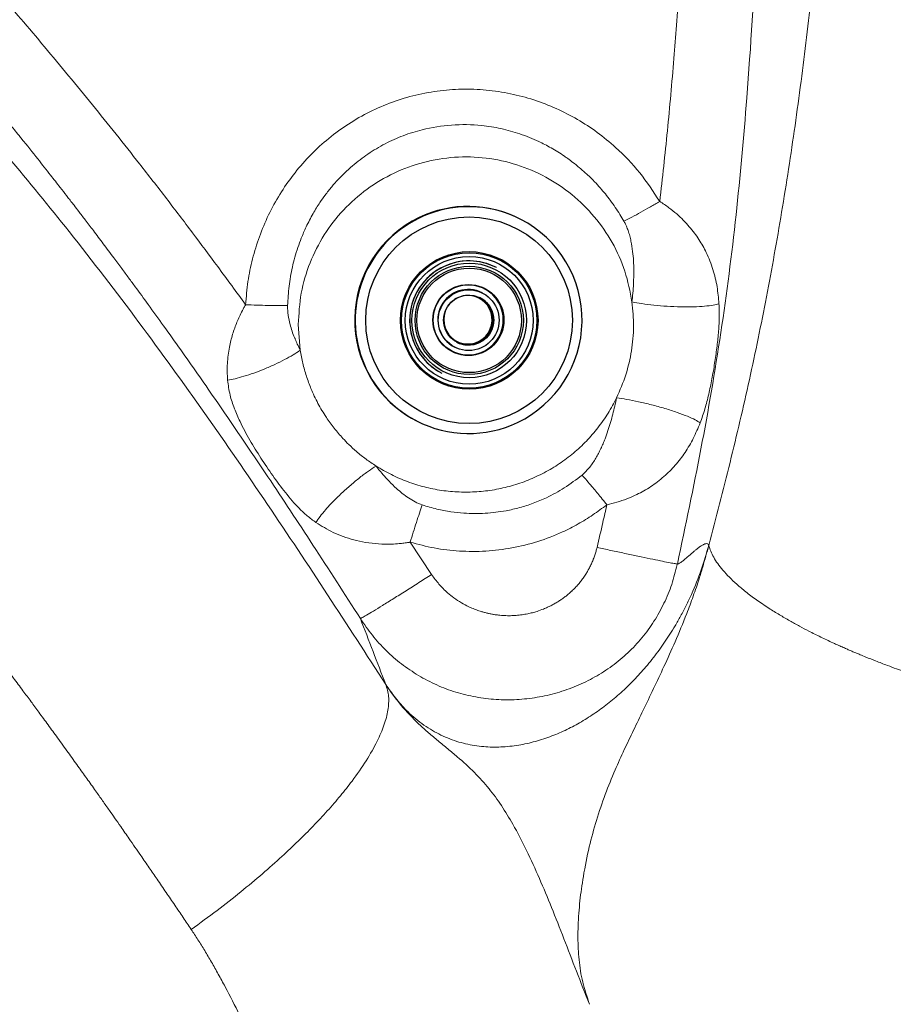
# Model space of a CAD drawing. Units: millimetres. Extents: x 0 to 420, y 0 to 297.
# Drawn here: x 116 to 126, y 132 to 144 of the extents above; entities that cross this region are included whole.
import ezdxf

# ---------------------------------------------------------------- set-up
doc = ezdxf.new("R2010")
doc.units = ezdxf.units.MM
doc.linetypes.add('SLD-Continua', pattern=[0])

msp = doc.modelspace()

# ---------------------------------------------------------------- linework, layer by layer
at = {"color": 7, "linetype": 'SLD-Continua', "lineweight": 25}
for p, q in [((121.94738, 141.27141), (121.94104, 141.27468)), ((121.67196, 140.72429), (121.67131, 140.72462)), ((121.51555, 140.43365), (121.5098, 140.43662)), ((121.19324, 139.82353), (121.19899, 139.82055)), ((121.05195, 139.52508), (121.05259, 139.52475)), ((120.75965, 138.98668), (120.766, 138.9834))]:
    msp.add_line(p, q, dxfattribs=at)
at = {"color": 7, "linetype": 'SLD-Continua', "lineweight": 18}
for p, q in [((119.42348, 140.07829), (119.44597, 139.78528)), ((120.93651, 137.23945), (120.69257, 137.60673))]:
    msp.add_line(p, q, dxfattribs=at)
at = {"color": 7, "linetype": 'SLD-Continua', "lineweight": 25}
for centre, radius in [((121.36091, 140.12564), 1.17279), ((121.36318, 140.12426), 0.78071), ((121.3626, 140.12408), 0.76882), ((121.3626, 140.12412), 0.72488), ((121.36314, 140.12425), 0.64987), ((121.36317, 140.12423), 0.61431), ((121.36236, 140.12428), 0.59265), ((121.35405, 140.12865), 0.40331), ((121.35404, 140.1289), 0.39991), ((121.35713, 140.12708), 0.34495), ((121.35716, 140.12709), 0.28496)]:
    msp.add_circle(centre, radius, dxfattribs=at)
at = {"color": 8, "linetype": 'SLD-Continua', "lineweight": 25}
msp.add_arc((121.35706, 140.12721), 1.2875, 62.709826, 242.672257, dxfattribs=at)
at = {"color": 7, "linetype": 'SLD-Continua', "lineweight": 25}
for centre, radius, start, end in [((121.35074, 140.13129), 1.28678, 62.694015, 115.589147), ((121.35075, 140.13048), 1.28751, 115.573817, 242.671049), ((121.35624, 140.1276), 1.28753, 295.575899, 62.669268), ((121.36183, 140.12475), 0.675, 62.709883, 242.672293), ((121.36248, 140.12442), 0.675, 115.573915, 242.671396), ((121.36248, 140.1248), 0.67465, 62.695625, 115.588023), ((121.35161, 140.13003), 0.345, 62.707809, 242.673723), ((121.34825, 140.1318), 0.27497, 159.755725, 115.578035), ((121.34646, 140.13392), 0.27228, 115.430808, 145.787369), ((121.34998, 140.13087), 0.4, 242.709088, 62.672825), ((121.3519, 140.12987), 0.4, 242.708827, 62.672694), ((121.35077, 140.13045), 0.28501, 295.575075, 62.670249), ((121.35201, 140.12981), 0.40001, 295.575407, 62.669911), ((121.35078, 140.13028), 0.28484, 242.693803, 295.58865), ((121.35203, 140.12954), 0.39976, 242.691493, 295.589896), ((121.3563, 140.12684), 1.28682, 242.695016, 295.588146)]:
    msp.add_arc(centre, radius, start, end, dxfattribs=at)
at = {"color": 7, "linetype": 'SLD-Continua', "lineweight": 18}
for points, knots in [([(123.52514, 141.47511), (123.54042, 141.60807), (123.57112, 141.87533), (123.61253, 142.2788), (123.65094, 142.68668), (123.68497, 143.08581), (123.71576, 143.48477), (123.74473, 143.89515), (123.76616, 144.22102), (123.78087, 144.45316), (123.78875, 144.57936), (123.79668, 144.70825), (123.80467, 144.83985), (123.81271, 144.97415), (123.82407, 145.16571), (123.83929, 145.42795), (123.85873, 145.76736), (123.87866, 146.11876), (123.89854, 146.46577), (123.91794, 146.79809), (123.94116, 147.18639), (123.96944, 147.64532), (124.00406, 148.19048), (124.02878, 148.56645), (124.04155, 148.76079)], [0, 0, 0, 0, 0.05494469, 0.11044421, 0.16650534, 0.22313867, 0.27489856, 0.33078149, 0.39204388, 0.40897912, 0.42628301, 0.44395722, 0.46200103, 0.48041525, 0.49919927, 0.54079416, 0.58827705, 0.63880476, 0.68533145, 0.73103144, 0.77553303, 0.84512089, 0.91993932, 1, 1, 1, 1]), ([(124.80932, 147.88166), (124.77697, 147.30538), (124.71203, 146.14832), (124.63065, 144.40298), (124.53156, 142.79148), (124.39893, 141.31697), (124.22845, 139.98792), (124.00176, 138.66693), (123.81736, 137.79417), (123.72539, 137.3589)], [0, 0, 0, 0, 0.1635351, 0.32834334, 0.49476377, 0.62063697, 0.74744076, 0.8740411, 1, 1, 1, 1]), ([(111.61838, 147.12522), (111.64159, 147.1044), (111.70425, 147.04821), (111.82219, 146.94174), (111.98791, 146.79081), (112.17719, 146.61628), (112.36341, 146.44223), (112.55204, 146.26378), (112.74085, 146.08274), (112.94539, 145.88368), (113.13404, 145.69744), (113.32458, 145.50679), (113.51586, 145.31288), (113.7052, 145.11816), (113.86359, 144.95306), (113.97944, 144.83115), (114.06808, 144.73725), (114.15919, 144.64016), (114.27625, 144.51457), (114.42811, 144.35007), (114.60197, 144.15942), (114.77442, 143.96783), (114.92777, 143.79545), (115.05904, 143.6464), (115.18057, 143.5072), (115.30262, 143.36624), (115.41056, 143.24047), (115.50068, 143.13466), (115.57036, 143.05247), (115.64123, 142.96845), (115.72026, 142.87428), (115.80929, 142.76757), (115.90396, 142.6533), (116.0056, 142.5298), (116.10291, 142.41068), (116.18886, 142.30473), (116.24248, 142.23824), (116.26907, 142.20523), (116.2781, 142.19397), (116.28157, 142.18967), (116.28299, 142.18789), (116.28366, 142.18707), (116.34469, 142.11018), (116.45525, 141.97295), (116.60052, 141.78838), (116.70929, 141.64926), (116.78019, 141.55795), (116.82096, 141.50523), (116.84911, 141.4688), (116.88444, 141.42295), (116.93829, 141.35288), (117.01163, 141.257), (117.10456, 141.13479), (117.21321, 140.99088), (117.3204, 140.84773), (117.41713, 140.71761), (117.49781, 140.60842), (117.59773, 140.4725), (117.72945, 140.29196), (117.90153, 140.05347), (118.08893, 139.79049), (118.2812, 139.51717), (118.61353, 139.03895), (119.05179, 138.39276), (119.6029, 137.5577), (119.94921, 137.01844), (120.12809, 136.7399)], [0, 0, 0, 0, 0.00694718, 0.0187476, 0.03539382, 0.05687929, 0.07609847, 0.0921722, 0.1147172, 0.13436112, 0.15574286, 0.17376045, 0.19439401, 0.21640327, 0.23424639, 0.24534553, 0.25385397, 0.26300033, 0.27499596, 0.29208505, 0.3128528, 0.33245064, 0.34948418, 0.36422615, 0.37667644, 0.39063197, 0.40574324, 0.41358141, 0.42157959, 0.42973738, 0.43805549, 0.44895582, 0.4606822, 0.47109754, 0.48457176, 0.49493332, 0.50147573, 0.50359054, 0.50437282, 0.50468843, 0.50482158, 0.50487913, 0.50492384, 0.52668259, 0.54411855, 0.55722716, 0.5660045, 0.56986058, 0.57206713, 0.57625752, 0.58274811, 0.59174451, 0.60313944, 0.61693475, 0.63189727, 0.64296105, 0.65303803, 0.66212771, 0.68052611, 0.70280127, 0.72761396, 0.75243097, 0.77721397, 0.85728849, 0.9262857, 1, 1, 1, 1]), ([(112.80268, 147.17295), (112.99339, 146.99361), (113.36782, 146.64149), (113.91794, 146.10095), (114.45003, 145.55969), (114.974, 145.00733), (115.49021, 144.44424), (116.01583, 143.85114), (116.55025, 143.22675), (117.09014, 142.57296), (117.54871, 141.99739), (117.9253, 141.51161), (118.22121, 141.12236), (118.52083, 140.72049), (118.72062, 140.44715), (118.82595, 140.30303)], [0, 0, 0, 0, 0.08585498, 0.1685683, 0.25288402, 0.33469779, 0.41814712, 0.50328736, 0.59446442, 0.68753515, 0.78120843, 0.83568373, 0.88901875, 0.94148392, 1, 1, 1, 1]), ([(112.17295, 145.97284), (112.46223, 145.7196), (113.03884, 145.21483), (113.86323, 144.4314), (114.65419, 143.63245), (115.41005, 142.81622), (116.13326, 141.98429), (116.87095, 141.0824), (117.6161, 140.11115), (118.3634, 139.07508), (119.07403, 138.04126), (119.75555, 137.01489), (120.19661, 136.33177), (120.41542, 135.99288)], [0, 0, 0, 0, 0.0870634, 0.17354189, 0.25946378, 0.3448262, 0.42962823, 0.51387852, 0.61422138, 0.71302122, 0.81018133, 0.90583139, 1, 1, 1, 1]), ([(125.40221, 145.39507), (125.37143, 145.04853), (125.31015, 144.35846), (125.19586, 143.33797), (125.06426, 142.3357), (124.91274, 141.35446), (124.74146, 140.39387), (124.54578, 139.44857), (124.32658, 138.50882), (124.16345, 137.88408), (124.08146, 137.57008)], [0, 0, 0, 0, 0.12823366, 0.25535086, 0.38145875, 0.50650611, 0.63025859, 0.75260945, 0.87566219, 1, 1, 1, 1]), ([(118.82595, 140.30303), (118.83301, 140.39071), (118.84709, 140.56553), (118.90072, 140.82345), (118.97846, 141.07666), (119.08177, 141.32237), (119.21038, 141.55736), (119.36364, 141.77892), (119.5402, 141.98502), (119.74026, 142.17292), (119.96166, 142.33887), (120.20146, 142.48064), (120.45682, 142.59456), (120.72361, 142.67848), (120.99834, 142.73216), (121.27754, 142.75393), (121.55621, 142.7436), (121.83039, 142.70294), (122.097, 142.63226), (122.35168, 142.53369), (122.59302, 142.4098), (122.81882, 142.26192), (123.06, 142.06415), (123.30802, 141.808), (123.4527, 141.58618), (123.52514, 141.47511)], [0, 0, 0, 0, 0.0404939, 0.08074227, 0.12114017, 0.16247054, 0.20341823, 0.24442094, 0.28640853, 0.32819291, 0.37051235, 0.41345488, 0.45601854, 0.49875906, 0.54171648, 0.58440743, 0.62722372, 0.66972233, 0.71171604, 0.75398807, 0.79531077, 0.83655862, 0.87818813, 0.93900482, 1, 1, 1, 1]), ([(109.86775, 142.66063), (109.97605, 142.5714), (110.18853, 142.39631), (110.53303, 142.10649), (110.88024, 141.80859), (111.23413, 141.49705), (111.54738, 141.21481), (111.87921, 140.90916), (112.18333, 140.62209), (112.45251, 140.3614), (112.66256, 140.15444), (112.84969, 139.96713), (113.03074, 139.78301), (113.18855, 139.62019), (113.3214, 139.48144), (113.44399, 139.35208), (113.56337, 139.22486), (113.69692, 139.08098), (113.84134, 138.92352), (113.99003, 138.75924), (114.12909, 138.60359), (114.24873, 138.46813), (114.34945, 138.35298), (114.43487, 138.25451), (114.52072, 138.15483), (114.62237, 138.03586), (114.75158, 137.8831), (114.89719, 137.70875), (115.04274, 137.53214), (115.17224, 137.37316), (115.28287, 137.23596), (115.37592, 137.11963), (115.45829, 137.01594), (115.54165, 136.9104), (115.64396, 136.77997), (115.77395, 136.61278), (115.91868, 136.42455), (116.06048, 136.23809), (116.18542, 136.07218), (116.29365, 135.92732), (116.38964, 135.79796), (116.48451, 135.66932), (116.58471, 135.5326), (116.69578, 135.38005), (116.80897, 135.22353), (116.91972, 135.06933), (117.02364, 134.9238), (117.11662, 134.79288), (117.20209, 134.67197), (117.27394, 134.56993), (117.34264, 134.47202), (117.4174, 134.36506), (117.51602, 134.22337), (117.62389, 134.06756), (117.72945, 133.91435), (117.82561, 133.77427), (117.92239, 133.6328), (118.02113, 133.48798), (118.1164, 133.34784), (118.17867, 133.25593), (118.20926, 133.21077)], [0, 0, 0, 0, 0.03244901, 0.06366771, 0.10437174, 0.13874356, 0.17349977, 0.20282154, 0.24430709, 0.27157382, 0.29088041, 0.31369633, 0.3339528, 0.35178798, 0.36723043, 0.37934419, 0.39392874, 0.40850529, 0.42581678, 0.44454287, 0.46103684, 0.47533507, 0.48744553, 0.49737351, 0.50630861, 0.51871435, 0.53458337, 0.55390586, 0.57279118, 0.5890988, 0.60277976, 0.61481926, 0.62463737, 0.63438207, 0.6469247, 0.66422202, 0.68497538, 0.70368076, 0.7202452, 0.73467187, 0.74696392, 0.75881848, 0.77295622, 0.7875795, 0.80404734, 0.81927381, 0.83311987, 0.84695462, 0.85781554, 0.8686678, 0.87692166, 0.88654256, 0.9000107, 0.91839665, 0.93208228, 0.94472828, 0.95924428, 0.97329451, 0.98687898, 1, 1, 1, 1]), ([(119.30197, 140.29347), (119.30613, 140.36659), (119.31447, 140.51311), (119.35404, 140.73371), (119.40429, 140.91476), (119.45956, 141.06633), (119.51563, 141.19626), (119.58639, 141.33216), (119.66021, 141.45117), (119.73099, 141.55163), (119.8001, 141.63919), (119.87457, 141.72331), (119.95272, 141.80261), (120.03538, 141.87771), (120.12353, 141.94895), (120.24532, 142.03656), (120.40649, 142.13267), (120.61345, 142.22542), (120.86444, 142.30429), (121.16384, 142.3521), (121.46539, 142.34698), (121.72482, 142.30505), (121.94242, 142.24442), (122.1068, 142.17808), (122.22298, 142.12077), (122.29455, 142.08206), (122.36898, 142.03785), (122.43174, 141.99692), (122.4891, 141.95675), (122.54679, 141.91393), (122.62247, 141.85305), (122.70457, 141.77989), (122.783, 141.70213), (122.84976, 141.62939), (122.90916, 141.55897), (122.96588, 141.48608), (123.02094, 141.40875), (123.07284, 141.32935), (123.10394, 141.27604), (123.11912, 141.25003)], [0, 0, 0, 0, 0.04069889, 0.08155824, 0.1244536, 0.14514819, 0.17135445, 0.20318874, 0.23034795, 0.24922968, 0.27153266, 0.29235051, 0.31165407, 0.33337765, 0.35434727, 0.37454902, 0.41661611, 0.45817859, 0.5000089, 0.56212818, 0.62535532, 0.66640161, 0.70776043, 0.75061414, 0.76472546, 0.7798142, 0.79586931, 0.81288359, 0.82149747, 0.83483745, 0.85286593, 0.87553837, 0.89601278, 0.91431499, 0.93046633, 0.94726829, 0.96568504, 0.98325865, 1, 1, 1, 1]), ([(123.21017, 140.33452), (123.1877, 140.45168), (123.14278, 140.68601), (122.99367, 141.01368), (122.79063, 141.30906), (122.53476, 141.56093), (122.23667, 141.76065), (121.90643, 141.90113), (121.55577, 141.97746), (121.19701, 141.98693), (120.84276, 141.92921), (120.50551, 141.80635), (120.19709, 141.62264), (119.92846, 141.38458), (119.70865, 141.10051), (119.54702, 140.78046), (119.44316, 140.43568), (119.43004, 140.19742), (119.42348, 140.07829)], [0, 0, 0, 0, 0.062499791, 0.124999911, 0.187499441, 0.250000192, 0.312499693, 0.375000004, 0.43749985, 0.500000131, 0.562500456, 0.62499984, 0.687500218, 0.749999871, 0.81250017, 0.87500056, 0.937500602, 1, 1, 1, 1]), ([(123.11912, 141.25003), (123.14876, 141.26536), (123.20859, 141.29631), (123.31098, 141.3522), (123.418, 141.4124), (123.48965, 141.45434), (123.52514, 141.47511)], [0, 0, 0, 0, 0.24765627, 0.49999631, 0.75232638, 1, 1, 1, 1]), ([(123.52514, 141.47511), (123.52516, 141.47507), (123.52518, 141.47501), (123.52523, 141.47493), (123.52538, 141.47475), (123.52589, 141.47452), (123.52688, 141.47383), (123.52897, 141.47257), (123.53306, 141.46998), (123.54118, 141.46485), (123.55705, 141.4546), (123.58752, 141.43426), (123.64406, 141.39385), (123.7436, 141.31341), (123.86197, 141.19372), (123.9721, 141.04618), (124.06347, 140.88379), (124.13298, 140.70528), (124.17984, 140.51124), (124.19172, 140.37847), (124.19753, 140.31357)], [0, 0, 0, 0, 0.00008543, 0.00013086, 0.00018628, 0.00052017, 0.00120666, 0.00257642, 0.00530804, 0.01074189, 0.02148975, 0.04254505, 0.08311499, 0.15947971, 0.29961298, 0.4297675, 0.55323163, 0.70917015, 0.85784042, 1, 1, 1, 1]), ([(123.11912, 141.25003), (123.11924, 141.24982), (123.1196, 141.24922), (123.12068, 141.24725), (123.12484, 141.23978), (123.13427, 141.22175), (123.14578, 141.19673), (123.15711, 141.16886), (123.17048, 141.13232), (123.18527, 141.08411), (123.2042, 141.00549), (123.21866, 140.91047), (123.22861, 140.80196), (123.23133, 140.71071), (123.23082, 140.62479), (123.22752, 140.53591), (123.22067, 140.43615), (123.21355, 140.36727), (123.21017, 140.33452)], [0, 0, 0, 0, 0.00075192, 0.00218284, 0.00707753, 0.02760958, 0.06620952, 0.09396282, 0.12292989, 0.18983712, 0.25475372, 0.38215174, 0.49997134, 0.60706469, 0.67783637, 0.77812189, 0.89448139, 1, 1, 1, 1]), ([(118.62122, 139.44606), (118.61919, 139.47777), (118.61516, 139.54046), (118.61754, 139.63484), (118.62599, 139.72792), (118.63991, 139.81434), (118.6576, 139.89382), (118.67771, 139.96624), (118.70096, 140.03619), (118.72687, 140.10347), (118.75598, 140.16998), (118.78318, 140.22517), (118.80417, 140.26433), (118.81419, 140.28226), (118.8189, 140.29057), (118.82167, 140.29536), (118.82386, 140.29934), (118.82547, 140.30204), (118.82581, 140.30276), (118.82593, 140.30294), (118.82594, 140.303), (118.82595, 140.30302), (118.82595, 140.30302), (118.82595, 140.30303)], [0, 0, 0, 0, 0.1139686, 0.22534655, 0.3341536, 0.44037193, 0.52565149, 0.60884649, 0.68994743, 0.76667741, 0.84127551, 0.9210691, 0.96030591, 0.98023537, 0.98512536, 0.9900809, 0.99743712, 0.99931885, 0.99980826, 0.99994096, 0.99998, 0.99999385, 1, 1, 1, 1]), ([(118.82595, 140.30303), (118.86853, 140.30116), (118.95453, 140.29738), (119.08114, 140.29403), (119.2006, 140.29243), (119.26841, 140.29312), (119.30197, 140.29347)], [0, 0, 0, 0, 0.24750112, 0.49999977, 0.75250973, 1, 1, 1, 1]), ([(119.3317, 140.07728), (119.32328, 140.11281), (119.3071, 140.18103), (119.3013, 140.25404), (119.30188, 140.29041), (119.30193, 140.29263), (119.30196, 140.29326), (119.30197, 140.29344), (119.30197, 140.29347)], [0, 0, 0, 0, 0.504932, 0.96960097, 0.99158305, 0.99747289, 0.99967728, 1, 1, 1, 1]), ([(123.21017, 140.33452), (123.21883, 140.24173), (123.23613, 140.05636), (123.20954, 139.77731), (123.14781, 139.50323), (123.07311, 139.33157), (123.03567, 139.24555)], [0, 0, 0, 0, 0.24959887, 0.49864732, 0.74876309, 1, 1, 1, 1]), ([(124.19753, 140.31357), (124.17705, 140.30801), (124.13443, 140.29645), (124.03606, 140.28433), (123.91136, 140.27726), (123.76511, 140.27698), (123.60979, 140.28367), (123.45911, 140.29657), (123.32269, 140.31367), (123.24669, 140.32775), (123.21017, 140.33452)], [0, 0, 0, 0, 0.11360482, 0.2364453, 0.36631185, 0.49999987, 0.63368663, 0.76355267, 0.88639322, 1, 1, 1, 1]), ([(124.19753, 140.31357), (124.19929, 140.25924), (124.20277, 140.15151), (124.19216, 139.98263), (124.17404, 139.81101), (124.14892, 139.63579), (124.11846, 139.45985), (124.082, 139.28656), (124.03947, 139.11836), (124.00269, 139.01434), (123.98416, 138.96193)], [0, 0, 0, 0, 0.12530884, 0.2485064, 0.37134048, 0.49547791, 0.62267373, 0.747884, 0.87296638, 1, 1, 1, 1]), ([(119.44597, 139.78528), (119.43454, 139.80875), (119.4145, 139.84993), (119.39461, 139.89679), (119.38472, 139.92093), (119.38228, 139.92719), (119.38158, 139.92884), (119.38142, 139.92932), (119.35793, 139.97563), (119.34481, 140.02646), (119.3317, 140.07728)], [0, 0, 0, 0, 0.25011523, 0.43884145, 0.48717138, 0.49972012, 0.50309705, 0.50434332, 0.50451342, 1, 1, 1, 1]), ([(118.62121, 139.44606), (118.64868, 139.45104), (118.70517, 139.4613), (118.80647, 139.4888), (118.9188, 139.52559), (119.03771, 139.57129), (119.15605, 139.62317), (119.26669, 139.67809), (119.36547, 139.73288), (119.41963, 139.76814), (119.44597, 139.78528)], [0, 0, 0, 0, 0.11696065, 0.24055531, 0.36899245, 0.50000219, 0.6310115, 0.75944386, 0.88304009, 1, 1, 1, 1]), ([(120.3053, 138.47164), (120.26719, 138.49697), (120.19012, 138.54819), (120.0878, 138.63085), (120.00106, 138.71026), (119.91646, 138.79726), (119.8296, 138.89881), (119.75174, 139.00625), (119.6915, 139.10181), (119.64588, 139.18263), (119.60431, 139.26559), (119.55897, 139.36823), (119.51374, 139.49171), (119.47244, 139.63688), (119.4548, 139.73577), (119.44597, 139.78528)], [0, 0, 0, 0, 0.08482751, 0.17153418, 0.24359533, 0.30282326, 0.39648363, 0.49114515, 0.54858823, 0.60588253, 0.66317483, 0.72059588, 0.81385721, 0.90679609, 1, 1, 1, 1]), ([(119.62344, 137.83082), (119.59017, 137.8552), (119.52541, 137.90265), (119.40875, 138.01304), (119.27681, 138.16523), (119.13225, 138.36151), (118.99747, 138.56212), (118.871, 138.76703), (118.76927, 138.95438), (118.69485, 139.1251), (118.64321, 139.28174), (118.62874, 139.38985), (118.62121, 139.44606)], [0, 0, 0, 0, 0.06876958, 0.13389058, 0.25705077, 0.37593534, 0.49315532, 0.61075723, 0.73118224, 0.81504687, 0.90385097, 1, 1, 1, 1]), ([(120.3053, 138.47164), (120.3627, 138.43758), (120.4775, 138.36944), (120.66212, 138.2909), (120.85327, 138.23087), (121.04987, 138.1916), (121.24945, 138.17312), (121.4499, 138.17574), (121.64896, 138.1994), (121.84444, 138.24385), (122.03419, 138.30859), (122.21609, 138.39291), (122.38813, 138.49587), (122.5484, 138.61634), (122.69523, 138.75294), (122.82653, 138.90438), (122.94259, 139.06814), (123.00464, 139.18641), (123.03567, 139.24555)], [0, 0, 0, 0, 0.06249815, 0.12499868, 0.18749779, 0.24999689, 0.31249812, 0.37499754, 0.43749782, 0.49999748, 0.56249771, 0.62499715, 0.68749812, 0.74999663, 0.81249808, 0.87499878, 0.93749896, 1, 1, 1, 1]), ([(123.03567, 139.24555), (123.02901, 139.21437), (123.01564, 139.15177), (122.99297, 139.05893), (122.96749, 138.96578), (122.93849, 138.87282), (122.90946, 138.79209), (122.88191, 138.72427), (122.85708, 138.66889), (122.83001, 138.61427), (122.79014, 138.54305), (122.73451, 138.45632), (122.6745, 138.39832), (122.64464, 138.36946)], [0, 0, 0, 0, 0.09776017, 0.19630008, 0.29460304, 0.39635081, 0.49807707, 0.5606757, 0.62333026, 0.68610278, 0.74905798, 0.87513734, 1, 1, 1, 1]), ([(123.98416, 138.96193), (123.96671, 138.97292), (123.93038, 138.9958), (123.84097, 139.03626), (123.72441, 139.08051), (123.5847, 139.12556), (123.43389, 139.16737), (123.28555, 139.20235), (123.14966, 139.22924), (123.07265, 139.24026), (123.03567, 139.24555)], [0, 0, 0, 0, 0.11344902, 0.23624874, 0.36618234, 0.50000164, 0.63381616, 0.76374809, 0.88654772, 1, 1, 1, 1]), ([(123.98416, 138.96193), (123.9593, 138.90228), (123.91003, 138.78402), (123.8156, 138.62397), (123.7049, 138.47839), (123.57517, 138.34828), (123.42912, 138.23699), (123.28551, 138.15523), (123.15507, 138.09875), (123.04111, 138.05948), (122.9635, 138.04135), (122.92514, 138.03239)], [0, 0, 0, 0, 0.13349268, 0.26465629, 0.39457677, 0.52286184, 0.65124648, 0.77127446, 0.85079069, 0.92627247, 1, 1, 1, 1]), ([(119.62344, 137.83082), (119.63793, 137.85236), (119.66786, 137.89683), (119.73441, 137.9775), (119.81719, 138.06746), (119.91383, 138.16248), (120.01768, 138.25589), (120.12138, 138.34119), (120.21914, 138.41492), (120.27719, 138.45314), (120.3053, 138.47164)], [0, 0, 0, 0, 0.11572855, 0.23905432, 0.36801794, 0.50000016, 0.63198076, 0.76094448, 0.88427307, 1, 1, 1, 1]), ([(120.82958, 138.02987), (120.80214, 138.04068), (120.74727, 138.06231), (120.67295, 138.10867), (120.60308, 138.16021), (120.53001, 138.22306), (120.4531, 138.29876), (120.37597, 138.38399), (120.3279, 138.44362), (120.3053, 138.47164)], [0, 0, 0, 0, 0.12440511, 0.24879705, 0.37346456, 0.49889486, 0.66661729, 0.84329532, 1, 1, 1, 1]), ([(122.64464, 138.36946), (122.57816, 138.31871), (122.4505, 138.22128), (122.26072, 138.11897), (122.09025, 138.04704), (121.9369, 137.99765), (121.75603, 137.95582), (121.54344, 137.92995), (121.33326, 137.93123), (121.15016, 137.95157), (120.99215, 137.98097), (120.88523, 138.01313), (120.82958, 138.02987)], [0, 0, 0, 0, 0.13006346, 0.24973299, 0.33436348, 0.41784656, 0.50013322, 0.62296344, 0.7502118, 0.82625116, 0.90956536, 1, 1, 1, 1]), ([(122.64464, 138.36946), (122.6803, 138.32754), (122.74235, 138.25461), (122.83295, 138.14518), (122.88796, 138.07795), (122.91393, 138.04611), (122.92172, 138.03657), (122.92423, 138.0335), (122.92514, 138.03239)], [0, 0, 0, 0, 0.41852677, 0.72816676, 0.92116444, 0.97462288, 0.99079855, 1, 1, 1, 1]), ([(122.92514, 138.03239), (122.89899, 138.01231), (122.84713, 137.97249), (122.76671, 137.91648), (122.68412, 137.86322), (122.59888, 137.81296), (122.51134, 137.76601), (122.36159, 137.69337), (122.14224, 137.60874), (121.84944, 137.53633), (121.55075, 137.49977), (121.25495, 137.50086), (120.96664, 137.53427), (120.78308, 137.5828), (120.69257, 137.60673)], [0, 0, 0, 0, 0.04189001, 0.08305853, 0.12445381, 0.1666963, 0.20871849, 0.25058529, 0.37804381, 0.50639339, 0.63264536, 0.75910054, 0.88121734, 1, 1, 1, 1]), ([(122.92514, 138.03239), (122.90995, 137.96514), (122.87341, 137.80336), (122.83574, 137.64183), (122.81373, 137.54745)], [0, 0, 0, 0, 0.41566855, 1, 1, 1, 1]), ([(120.69257, 137.60673), (120.70448, 137.64459), (120.72849, 137.72095), (120.76444, 137.83284), (120.79899, 137.9387), (120.81944, 137.99966), (120.82958, 138.02987)], [0, 0, 0, 0, 0.24783287, 0.49999516, 0.75216872, 1, 1, 1, 1]), ([(120.69257, 137.60673), (120.69217, 137.60667), (120.69145, 137.60656), (120.69015, 137.60634), (120.68821, 137.60602), (120.68476, 137.60544), (120.67863, 137.60444), (120.66776, 137.60271), (120.6486, 137.59985), (120.61512, 137.59536), (120.55749, 137.58919), (120.46085, 137.5833), (120.33171, 137.58536), (120.18851, 137.60172), (120.01323, 137.63987), (119.82048, 137.70868), (119.68752, 137.7911), (119.62344, 137.83082)], [0, 0, 0, 0, 0.00100162, 0.00181539, 0.00327375, 0.00587088, 0.01048867, 0.01868818, 0.03317166, 0.05857659, 0.1026558, 0.17772934, 0.30182245, 0.43244168, 0.55575003, 0.78590543, 1, 1, 1, 1]), ([(123.72538, 137.3589), (123.73358, 137.36128), (123.75139, 137.36644), (123.78201, 137.38949), (123.81563, 137.41694), (123.84902, 137.44649), (123.88109, 137.4744), (123.90928, 137.49866), (123.93482, 137.51982), (123.95899, 137.53888), (123.98208, 137.55612), (124.00154, 137.56943), (124.01622, 137.5781), (124.02741, 137.5837), (124.03765, 137.5878), (124.05197, 137.59136), (124.06838, 137.59358), (124.0776, 137.57699), (124.08144, 137.57009)], [0, 0, 0, 0, 0.07374687, 0.16039395, 0.24848797, 0.34296205, 0.42384171, 0.50205679, 0.56613551, 0.62747783, 0.6962488, 0.75350456, 0.78750205, 0.81941246, 0.84924737, 0.87702286, 0.94882553, 1, 1, 1, 1]), ([(120.41542, 135.99288), (120.45128, 135.94042), (120.52249, 135.83623), (120.632, 135.71437), (120.73374, 135.61944), (120.82548, 135.54647), (120.92047, 135.48279), (121.01815, 135.42821), (121.11791, 135.38248), (121.21955, 135.34565), (121.32153, 135.31755), (121.42346, 135.2975), (121.55675, 135.28133), (121.72449, 135.27807), (121.9211, 135.29888), (122.11487, 135.34202), (122.29758, 135.40272), (122.47204, 135.47862), (122.63812, 135.56746), (122.79896, 135.6701), (122.95424, 135.78568), (123.10488, 135.91477), (123.24961, 136.05696), (123.38915, 136.21326), (123.49804, 136.3525), (123.58141, 136.47042), (123.64185, 136.56199), (123.70256, 136.66082), (123.7644, 136.76972), (123.82651, 136.88913), (123.90864, 137.06367), (124.00045, 137.29099), (124.05457, 137.47751), (124.08144, 137.57009)], [0, 0, 0, 0, 0.03753531, 0.07455085, 0.09823927, 0.12217868, 0.14643374, 0.16891696, 0.19179937, 0.21509135, 0.23684301, 0.2585027, 0.28066164, 0.32148697, 0.36362343, 0.40350543, 0.44349535, 0.48043771, 0.51745764, 0.55489728, 0.59199128, 0.62940017, 0.6685407, 0.70731899, 0.74778183, 0.76803423, 0.78863563, 0.80957621, 0.8334339, 0.85938684, 0.88588725, 0.94335836, 1, 1, 1, 1]), ([(122.81373, 137.54745), (122.81006, 137.53323), (122.80249, 137.50392), (122.7885, 137.4593), (122.77534, 137.42281), (122.76378, 137.39392), (122.75451, 137.37208), (122.74069, 137.34172), (122.72706, 137.31458), (122.70988, 137.28302), (122.69111, 137.25087), (122.66433, 137.20989), (122.63371, 137.16811), (122.60077, 137.12783), (122.56493, 137.08847), (122.53887, 137.06285), (122.52038, 137.04561), (122.49949, 137.02653), (122.46622, 136.99854), (122.4256, 136.96799), (122.38818, 136.94235), (122.35022, 136.91868), (122.31001, 136.89604), (122.27712, 136.87945), (122.24264, 136.86329), (122.19775, 136.84398), (122.14067, 136.82347), (122.08066, 136.80608), (122.02414, 136.79287), (121.96174, 136.78202), (121.89663, 136.77492), (121.82946, 136.77182), (121.76257, 136.77293), (121.70105, 136.77795), (121.65051, 136.78479), (121.61006, 136.79185), (121.57253, 136.79981), (121.53531, 136.80912), (121.4935, 136.82116), (121.45573, 136.83388), (121.42043, 136.84733), (121.39073, 136.8596), (121.34096, 136.88212), (121.27194, 136.91876), (121.19157, 136.97172), (121.10503, 137.0412), (121.01748, 137.12767), (120.96336, 137.20239), (120.93651, 137.23945)], [0, 0, 0, 0, 0.0183578, 0.03783425, 0.05843709, 0.06683091, 0.07672075, 0.08810531, 0.10851347, 0.1146716, 0.13302144, 0.1550355, 0.17583494, 0.19774508, 0.22004887, 0.24235051, 0.24340667, 0.25164679, 0.27771476, 0.29771745, 0.31517344, 0.33439903, 0.35362063, 0.3728448, 0.38042598, 0.40123043, 0.43391651, 0.4561675, 0.4792919, 0.50645257, 0.53528605, 0.56110607, 0.59046398, 0.61885106, 0.63820895, 0.65419171, 0.67017378, 0.68615815, 0.70214487, 0.72454428, 0.73596138, 0.74934986, 0.76471359, 0.80423544, 0.84689051, 0.88481133, 0.94287009, 1, 1, 1, 1]), ([(124.08144, 137.57009), (124.07081, 137.53043), (124.04913, 137.44961), (124.01237, 137.32202), (123.97587, 137.2036), (123.93975, 137.09336), (123.9056, 136.99445), (123.86914, 136.8942), (123.8021, 136.71799), (123.70321, 136.48149), (123.57572, 136.20024), (123.45445, 135.94259), (123.33896, 135.70191), (123.22759, 135.47162), (123.12005, 135.2465), (123.00964, 135.00519), (122.90277, 134.74083), (122.80488, 134.453), (122.72122, 134.1447), (122.66833, 133.88186), (122.63648, 133.67374), (122.61921, 133.53456), (122.60621, 133.39478), (122.59834, 133.25514), (122.59532, 133.08006), (122.60563, 132.86824), (122.64312, 132.61293), (122.70053, 132.4453), (122.72934, 132.36119)], [0, 0, 0, 0, 0.01963399, 0.04000856, 0.06139262, 0.07697487, 0.0941213, 0.11073514, 0.12788649, 0.18536316, 0.23839902, 0.28801153, 0.33787343, 0.38552673, 0.43324529, 0.48402014, 0.54560424, 0.60989546, 0.67299357, 0.74062016, 0.76811939, 0.79356628, 0.8195529, 0.84576551, 0.86955699, 0.91308358, 0.95638599, 1, 1, 1, 1]), ([(122.81373, 137.54745), (122.86605, 137.53611), (122.97301, 137.51293), (123.1301, 137.47931), (123.28116, 137.44733), (123.4185, 137.41867), (123.53569, 137.39469), (123.62716, 137.37651), (123.69307, 137.36401), (123.71477, 137.36058), (123.72539, 137.3589)], [0, 0, 0, 0, 0.11865069, 0.242585242, 0.370301243, 0.500001438, 0.629699478, 0.757412887, 0.881347516, 1, 1, 1, 1]), ([(124.08146, 137.57008), (124.09696, 137.52603), (124.12859, 137.43614), (124.23651, 137.28797), (124.36698, 137.15561), (124.50145, 137.04289), (124.62241, 136.95195), (124.75134, 136.86446), (124.87946, 136.78459), (124.99646, 136.71623), (125.10813, 136.65454), (125.22485, 136.59308), (125.34989, 136.53047), (125.45589, 136.47996), (125.53341, 136.44449), (125.58155, 136.42286), (125.62986, 136.40159), (125.67519, 136.38196), (125.71739, 136.36398), (125.75871, 136.34666), (125.80734, 136.32643), (125.8787, 136.29717), (125.98139, 136.2562), (126.09801, 136.2114), (126.2081, 136.1707), (126.29962, 136.13787), (126.4795, 136.07508), (126.7582, 135.98469), (127.14433, 135.873), (127.40402, 135.80981), (127.53332, 135.77835)], [0, 0, 0, 0, 0.076629134, 0.156371903, 0.238823332, 0.282081474, 0.327743929, 0.375768777, 0.413112317, 0.447323546, 0.478328379, 0.506079283, 0.540469448, 0.574048683, 0.584028484, 0.59611456, 0.608207063, 0.617885421, 0.627551208, 0.637202871, 0.646028613, 0.660421463, 0.684972618, 0.713720261, 0.735819653, 0.754969188, 0.771203555, 0.847706761, 0.924171877, 1, 1, 1, 1]), ([(123.724, 137.35263), (123.70484, 137.27733), (123.66653, 137.12674), (123.57705, 136.91095), (123.4641, 136.70687), (123.32646, 136.51837), (123.16673, 136.3483), (122.98732, 136.19916), (122.79125, 136.07277), (122.58163, 135.97045), (122.36156, 135.89314), (122.13409, 135.84151), (121.90222, 135.81607), (121.66896, 135.81728), (121.43729, 135.84523), (121.21075, 135.90056), (120.99128, 135.98074), (120.85518, 136.05576), (120.78713, 136.09326)], [0, 0, 0, 0, 0.06250375, 0.12500491, 0.18750216, 0.24999989, 0.31249561, 0.3749918, 0.43748612, 0.4999871, 0.56249357, 0.62499712, 0.68750238, 0.75000694, 0.81250857, 0.87500551, 0.93750273, 1, 1, 1, 1]), ([(123.72538, 137.35891), (123.72515, 137.35786), (123.72469, 137.35577), (123.72423, 137.35367), (123.724, 137.35263)], [0, 0, 0, 0, 0.49999938, 1, 1, 1, 1]), ([(120.12809, 136.7399), (120.13355, 136.74237), (120.14475, 136.74745), (120.19534, 136.77671), (120.27249, 136.82307), (120.37678, 136.88707), (120.5025, 136.96521), (120.64264, 137.05312), (120.78878, 137.14542), (120.88811, 137.20864), (120.93651, 137.23945)], [0, 0, 0, 0, 0.11757956, 0.24129872, 0.36947577, 0.50000028, 0.63052793, 0.75870072, 0.88242091, 1, 1, 1, 1]), ([(120.78713, 136.09326), (120.72187, 136.13543), (120.59134, 136.21975), (120.41702, 136.37516), (120.25941, 136.54735), (120.17186, 136.67571), (120.12809, 136.7399)], [0, 0, 0, 0, 0.24998749, 0.49997729, 0.7499834, 1, 1, 1, 1]), ([(120.12809, 136.7399), (120.17598, 136.61571), (120.27121, 136.36878), (120.36754, 136.11769), (120.41542, 135.99288)], [0, 0, 0, 0, 0.50294204, 1, 1, 1, 1]), ([(120.41542, 135.99288), (120.42918, 135.94842), (120.45601, 135.86172), (120.44535, 135.70425), (120.40389, 135.5348), (120.34681, 135.4088), (120.31865, 135.34663)], [0, 0, 0, 0, 0.26354526, 0.51402894, 0.76021883, 1, 1, 1, 1]), ([(122.72934, 132.36119), (122.67893, 132.48629), (122.57802, 132.73666), (122.43859, 133.10528), (122.29944, 133.45778), (122.15993, 133.79346), (122.01614, 134.11131), (121.87282, 134.38692), (121.73118, 134.61837), (121.59008, 134.81319), (121.42725, 134.99413), (121.26563, 135.14062), (121.12161, 135.259), (121.01194, 135.34834), (120.90082, 135.44218), (120.75684, 135.5729), (120.61969, 135.71725), (120.49732, 135.87069), (120.44299, 135.95175), (120.41542, 135.99288)], [0, 0, 0, 0, 0.08576468, 0.1716568, 0.25635833, 0.33757029, 0.42044289, 0.50434803, 0.56889078, 0.6313358, 0.69596766, 0.75967326, 0.7908992, 0.82143914, 0.85053792, 0.88093324, 0.93929995, 0.96920522, 1, 1, 1, 1]), ([(120.31865, 135.34663), (120.28043, 135.27443), (120.20463, 135.13124), (120.09012, 134.97309), (120.03335, 134.89469)], [0, 0, 0, 0, 0.50425554, 1, 1, 1, 1]), ([(120.03335, 134.89469), (119.99067, 134.83964), (119.90483, 134.72892), (119.75625, 134.55782), (119.5961, 134.38598), (119.42405, 134.21349), (119.23242, 134.03267), (119.01543, 133.84016), (118.76985, 133.63559), (118.50093, 133.42364), (118.30793, 133.28278), (118.20926, 133.21077)], [0, 0, 0, 0, 0.10453807, 0.21024917, 0.31281972, 0.41253682, 0.51439141, 0.62845393, 0.74704553, 0.87067703, 1, 1, 1, 1]), ([(118.20926, 133.21077), (118.23471, 133.17202), (118.2867, 133.09288), (118.36287, 132.9692), (118.43974, 132.83872), (118.51715, 132.70129), (118.62491, 132.50198), (118.76657, 132.2241), (118.87799, 131.99199), (118.93766, 131.86769)], [0, 0, 0, 0, 0.09131498, 0.18654732, 0.28573668, 0.38896552, 0.49627912, 0.73023325, 1, 1, 1, 1])]:
    msp.add_open_spline(points, degree=3, knots=knots, dxfattribs=at)

doc.saveas('drawing.dxf')
